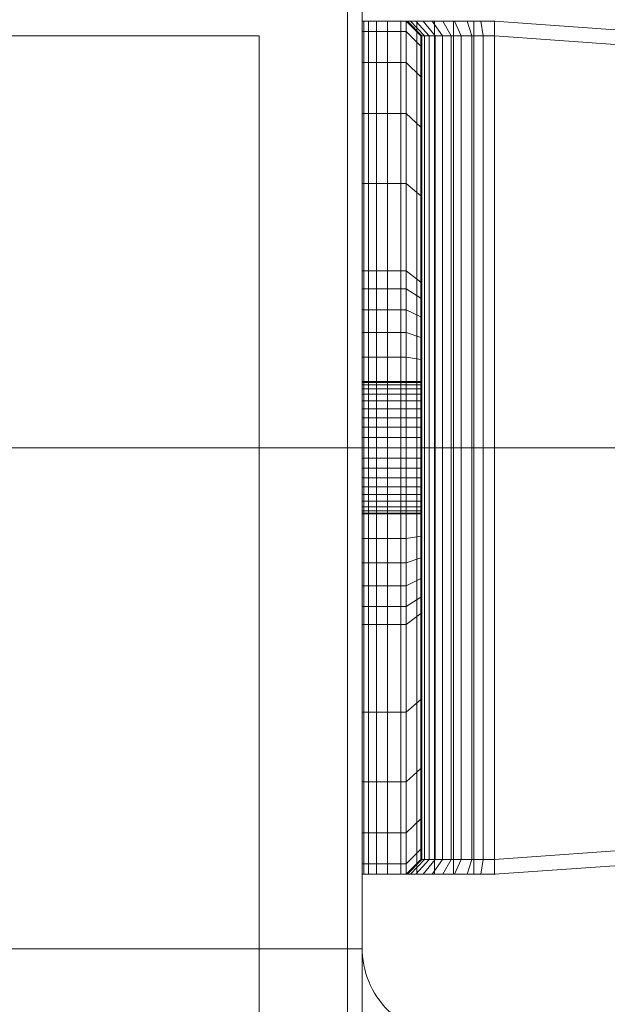
# Model space of a CAD drawing. Units: millimetres. Extents: x -837 to 6109, y -483 to 8139.
# Drawn here: x 4505 to 4545, y 4379 to 4446 of the extents above; entities that cross this region are included whole.
import ezdxf

# ---------------------------------------------------------------- set-up
doc = ezdxf.new("R2010")
doc.units = ezdxf.units.MM
for name, pattern in [('Dashed', [56.444445, 28.222222, -28.222222]), ('Dot & Dashed', [67.027776, 35.277777, -17.638888, 0, -14.111111]), ('Wipeout_Contour', [1000, 0, -1000])]:
    doc.linetypes.add(name, pattern=pattern)
for name, color, linetype, lineweight in [('2D Drafting - General_Pen_No__101', 7, 'Continuous', 20), ('2D Drafting - General_Pen_No__62', 7, 'Continuous', 20), ('Interior - Furniture _Pen_No__101', 7, 'Continuous', 20), ('Structural - Bearing_Pen_No__69', 7, 'Continuous', 20), ('Structural - Bearing_Pen_No__87', 7, 'Continuous', 20), ('Structural - Bearing_Pen_No__89', 7, 'Continuous', 20), ('Structural - Bearing_Pen_No__90', 7, 'Continuous', 20)]:
    doc.layers.add(name, color=color, linetype=linetype, lineweight=lineweight)
for name, color, linetype in [('Dimensions', 7, 'Continuous'), ('Interior - Furniture', 7, 'Continuous'), ('Structural - Bearing', 7, 'Continuous')]:
    doc.layers.add(name, color=color, linetype=linetype)
doc.styles.get("Standard").update_dxf_attribs({"font": 'arial.ttf'})
doc.dimstyles.new('Leikkiset keinu', dxfattribs={"dimtxt": 150, "dimasz": 2.5, "dimexe": 0.06, "dimexo": 0.625, "dimtad": 0, "dimtih": 1, "dimtoh": 1, "dimdec": 0, "dimtxsty": 'Standard', "dimcen": 2.5, "dimadec": 0, "dimazin": 0, "dimtfac": 1, "dimtmove": 0, "dimatfit": 3, "dimfxl": 1, "dimarcsym": 0})

# ---------------------------------------------------------------- blocks, each defined once
blk = doc.blocks.new('Slab_5', base_point=(2410, 323.996))
at = {"layer": 'Structural - Bearing_Pen_No__89', "linetype": 'Continuous', "flags": 128}
blk.add_lwpolyline([(2410, 323.996), (2410, 255.996, 0.414214), (2416, 249.996), (2484, 249.996, 0.414214), (2490, 255.996), (2490, 323.996, 0.414214), (2484, 329.996), (2416, 329.996, 0.414214)], format="xyb", close=True, dxfattribs=at)
blk = doc.blocks.new('Slab_10', base_point=(1842, 242.996))
at = {"layer": 'Structural - Bearing_Pen_No__89', "linetype": 'Continuous', "flags": 128}
blk.add_lwpolyline([(1842, 242.996), (1917, 242.996), (1917, 317.996), (2403, 317.996), (2403, 242.996), (2478, 242.996), (2478, -243.004), (2403, -243.004), (2403, -318.004), (1917, -318.004), (1917, -243.004), (1842, -243.004)], close=True, dxfattribs=at)
blk = doc.blocks.new('Slab_14', base_point=(2411, 244.996))
at = {"layer": 'Structural - Bearing_Pen_No__89', "linetype": 'Continuous', "flags": 128}
blk.add_lwpolyline([(2411, 244.996), (2489, 244.996, 0.414214), (2495, 250.996), (2495, 328.996, 0.414214), (2489, 334.996), (2411, 334.996, 0.414214), (2405, 328.996), (2405, 250.996, 0.414214)], format="xyb", close=True, dxfattribs=at)
blk = doc.blocks.new('Slab_15', base_point=(2405, 328.996))
at = {"layer": 'Structural - Bearing_Pen_No__89', "linetype": 'Continuous', "flags": 128}
blk.add_lwpolyline([(2405, 328.996), (2405, 250.996, 0.414214), (2411, 244.996), (2489, 244.996, 0.414214), (2495, 250.996), (2495, 328.996, 0.414214), (2489, 334.996), (2411, 334.996, 0.414214)], format="xyb", close=True, dxfattribs=at)
blk = doc.blocks.new('Slab_16', base_point=(2405, 328.996))
at = {"layer": 'Structural - Bearing_Pen_No__89', "linetype": 'Continuous', "flags": 128}
blk.add_lwpolyline([(2405, 328.996), (2405, 250.996, 0.414214), (2411, 244.996), (2489, 244.996, 0.414214), (2495, 250.996), (2495, 328.996, 0.414214), (2489, 334.996), (2411, 334.996, 0.414214)], format="xyb", close=True, dxfattribs=at)
blk = doc.blocks.new('Wall_17', base_point=(2409, 248.996))
at = {"color": 254, "linetype": 'Wipeout_Contour', "lineweight": 0, "ltscale": 9691.725817}
blk.add_wipeout([(2409, 248.996), (2409, 323.996), (2403, 317.996), (2403, 242.996)], dxfattribs=at).dxf.layer = 'Structural - Bearing'
at = {"layer": 'Structural - Bearing_Pen_No__87', "linetype": 'Continuous', "flags": 128}
for points in [[(2409, 248.996), (2409, 323.996)], [(2403, 317.996), (2403, 242.996)]]:
    blk.add_lwpolyline(points, dxfattribs=at)
blk = doc.blocks.new('Wall_18', base_point=(2409, 323.996))
at = {"color": 254, "linetype": 'Wipeout_Contour', "lineweight": 0, "ltscale": 8736.074228}
blk.add_wipeout([(2409, 323.996), (1911, 323.996), (1917, 317.996), (2403, 317.996)], dxfattribs=at).dxf.layer = 'Structural - Bearing'
at = {"layer": 'Structural - Bearing_Pen_No__87', "linetype": 'Continuous', "flags": 128}
blk.add_lwpolyline([(1917, 317.996), (2403, 317.996)], dxfattribs=at)
blk = doc.blocks.new('A06_333(1)')
at = {"layer": 'Interior - Furniture _Pen_No__101', "linetype": 'Continuous'}
for p, q in [((29, -29, 29), (29, -29.707, 29)), ((29, -87, 29), (29, -29, 29)), ((29.111, -29, 29), (29, -29, 29)), ((29, -29, 29), (29, -87, 29)), ((29, -29.707, 29), (29, -29, 29)), ((29, -29, 29), (32, -29, 29)), ((32, -29, 29), (29, -29, 29)), ((29, -29, 29), (29.111, -29, 29)), ((29.111, -87, 29), (29.111, -29, 29)), ((29.44, -29, 29), (29.111, -29, 29)), ((29.111, -29, 29), (29.111, -87, 29)), ((29.111, -29, 29), (29.44, -29, 29)), ((29.981, -29, 29), (29.44, -29, 29)), ((29.44, -29, 29), (29.44, -87, 29)), ((29.44, -87, 29), (29.44, -29, 29)), ((29.44, -29, 29), (29.981, -29, 29)), ((30.719, -29, 29), (29.981, -29, 29)), ((29.981, -29, 29), (29.981, -87, 29)), ((29.981, -87, 29), (29.981, -29, 29)), ((29.981, -29, 29), (30.719, -29, 29)), ((30.719, -87, 29), (30.719, -29, 29)), ((31.636, -29, 29), (30.719, -29, 29)), ((30.719, -29, 29), (30.719, -87, 29)), ((30.719, -29, 29), (31.636, -29, 29)), ((32.71, -29, 29), (31.636, -29, 29)), ((31.636, -29, 29), (31.636, -87, 29)), ((31.636, -87, 29), (31.636, -29, 29)), ((31.636, -29, 29), (32.71, -29, 29)), ((32, -29, 29), (32, -29.707, 29)), ((32.074, -29, 29), (32, -29, 29)), ((33, -30, 29), (32, -29, 29)), ((32, -29, 29), (32.074, -29, 29)), ((32, -29.707, 29), (32, -29, 29)), ((32, -29, 29), (33, -30, 29)), ((32.294, -29, 29), (32.074, -29, 29)), ((32.074, -29, 29), (32.294, -29, 29)), ((33.062, -30, 29), (32.074, -29, 29)), ((32.654, -29, 29), (32.294, -29, 29)), ((32.294, -29, 29), (32.654, -29, 29)), ((33.245, -30, 29), (32.294, -29, 29)), ((33.146, -29, 29), (32.654, -29, 29)), ((33.545, -30, 29), (32.654, -29, 29)), ((32.654, -29, 29), (33.146, -29, 29)), ((32.71, -87, 29), (32.71, -29, 29)), ((33.914, -29, 29), (32.71, -29, 29)), ((32.71, -29, 29), (32.71, -87, 29)), ((32.71, -29, 29), (33.914, -29, 29)), ((33.757, -29, 29), (33.146, -29, 29)), ((33.146, -29, 29), (33.757, -29, 29)), ((33.955, -30, 29), (33.146, -29, 29)), ((34.473, -29, 29), (33.757, -29, 29)), ((34.464, -30, 29), (33.757, -29, 29)), ((33.757, -29, 29), (34.473, -29, 29)), ((35.219, -29, 29), (33.914, -29, 29)), ((33.914, -29, 29), (33.914, -87, 29)), ((33.914, -87, 29), (33.914, -29, 29)), ((33.914, -29, 29), (35.219, -29, 29)), ((35.276, -29, 29), (34.473, -29, 29)), ((34.473, -29, 29), (35.276, -29, 29)), ((35.061, -30, 29), (34.473, -29, 29)), ((36.592, -29, 29), (35.219, -29, 29)), ((35.219, -29, 29), (35.219, -87, 29)), ((35.219, -87, 29), (35.219, -29, 29)), ((35.219, -29, 29), (36.592, -29, 29)), ((36.146, -29, 29), (35.276, -29, 29)), ((35.276, -29, 29), (36.146, -29, 29)), ((35.73, -30, 29), (35.276, -29, 29)), ((37.061, -29, 29), (36.146, -29, 29)), ((36.455, -30, 29), (36.146, -29, 29)), ((36.146, -29, 29), (37.061, -29, 29)), ((36.592, -87, 29), (36.592, -29, 29)), ((38, -29, 29), (36.592, -29, 29)), ((36.592, -29, 29), (36.592, -87, 29)), ((36.592, -29, 29), (38, -29, 29)), ((38, -29, 29), (37.061, -29, 29)), ((37.061, -29, 29), (38, -29, 29)), ((37.218, -30, 29), (37.061, -29, 29)), ((38, -87, 29), (38, -29, 29)), ((38, -29, 29), (38, -87, 29)), ((47.897, -29.707, 29), (38, -29, 29)), ((47.897, -29.707, 29), (38, -29, 29)), ((38, -29, 29), (47.897, -29.707, 29)), ((38, -30, 29), (38, -29, 29)), ((38, -29, 29), (47.897, -29.707, 29)), ((38, -29, 29), (38, -30, 29)), ((29, -29.707, 29), (29, -31.815, 29)), ((29, -31.815, 29), (29, -29.707, 29)), ((29, -29.707, 29), (32, -29.707, 29)), ((32, -29.707, 29), (29, -29.707, 29)), ((32, -29.707, 29), (32, -31.815, 29)), ((32, -31.815, 29), (32, -29.707, 29)), ((32, -29.707, 29), (33, -30.697, 29)), ((33, -30.697, 29), (32, -29.707, 29)), ((33, -30.697, 29), (33, -30, 29)), ((33, -30, 29), (33, -86, 29)), ((33, -86, 29), (33, -30, 29)), ((33, -30, 29), (33.062, -30, 29)), ((33.062, -30, 29), (33, -30, 29)), ((33, -30, 29), (33, -30.697, 29)), ((33.062, -30, 29), (33.245, -30, 29)), ((33.062, -86, 29), (33.062, -30, 29)), ((33.245, -30, 29), (33.062, -30, 29)), ((33.245, -30, 29), (33.545, -30, 29)), ((33.245, -86, 29), (33.245, -30, 29)), ((33.545, -30, 29), (33.245, -30, 29)), ((33.545, -86, 29), (33.545, -30, 29)), ((33.545, -30, 29), (33.955, -30, 29)), ((33.955, -30, 29), (33.545, -30, 29)), ((33.955, -30, 29), (34.464, -30, 29)), ((33.955, -86, 29), (33.955, -30, 29)), ((34.464, -30, 29), (33.955, -30, 29)), ((34.464, -86, 29), (34.464, -30, 29)), ((34.464, -30, 29), (35.061, -30, 29)), ((35.061, -30, 29), (34.464, -30, 29)), ((35.061, -30, 29), (35.73, -30, 29)), ((35.061, -86, 29), (35.061, -30, 29)), ((35.73, -30, 29), (35.061, -30, 29)), ((35.73, -30, 29), (36.455, -30, 29)), ((35.73, -86, 29), (35.73, -30, 29)), ((36.455, -30, 29), (35.73, -30, 29)), ((36.455, -86, 29), (36.455, -30, 29)), ((36.455, -30, 29), (37.218, -30, 29)), ((37.218, -30, 29), (36.455, -30, 29)), ((37.218, -30, 29), (38, -30, 29)), ((37.218, -86, 29), (37.218, -30, 29)), ((38, -30, 29), (37.218, -30, 29)), ((38, -30, 29), (38, -86, 29)), ((38, -86, 29), (38, -30, 29)), ((38, -30, 29), (47.754, -30.697, 29)), ((47.754, -30.697, 29), (38, -30, 29)), ((33, -32.774, 29), (33, -30.697, 29)), ((33, -30.697, 29), (33, -32.774, 29)), ((29, -31.815, 29), (29, -35.28, 29)), ((32, -31.815, 29), (29, -31.815, 29)), ((29, -35.28, 29), (29, -31.815, 29)), ((29, -31.815, 29), (32, -31.815, 29)), ((32, -31.815, 29), (32, -35.28, 29)), ((33, -32.774, 29), (32, -31.815, 29)), ((32, -35.28, 29), (32, -31.815, 29)), ((32, -31.815, 29), (33, -32.774, 29)), ((33, -36.19, 29), (33, -32.774, 29)), ((33, -32.774, 29), (33, -36.19, 29)), ((29, -35.28, 29), (29, -40.032, 29)), ((29, -40.032, 29), (29, -35.28, 29)), ((29, -35.28, 29), (32, -35.28, 29)), ((32, -35.28, 29), (29, -35.28, 29)), ((32, -35.28, 29), (32, -40.032, 29)), ((32, -40.032, 29), (32, -35.28, 29)), ((32, -35.28, 29), (33, -36.19, 29)), ((33, -36.19, 29), (32, -35.28, 29)), ((33, -40.873, 29), (33, -36.19, 29)), ((33, -36.19, 29), (33, -40.873, 29)), ((29, -40.032, 29), (29, -45.974, 29)), ((32, -40.032, 29), (29, -40.032, 29)), ((29, -40.032, 29), (32, -40.032, 29)), ((29, -45.974, 29), (29, -40.032, 29)), ((32, -40.032, 29), (32, -45.974, 29)), ((33, -40.873, 29), (32, -40.032, 29)), ((32, -40.032, 29), (33, -40.873, 29)), ((32, -45.974, 29), (32, -40.032, 29)), ((33, -46.73, 29), (33, -40.873, 29)), ((33, -40.873, 29), (33, -46.73, 29)), ((29, -45.974, 29), (29, -47.202, 29)), ((32, -45.974, 29), (29, -45.974, 29)), ((29, -45.974, 29), (32, -45.974, 29)), ((29, -47.202, 29), (29, -45.974, 29)), ((32, -45.974, 29), (32, -47.202, 29)), ((33, -46.73, 29), (32, -45.974, 29)), ((32, -45.974, 29), (33, -46.73, 29)), ((32, -47.202, 29), (32, -45.974, 29)), ((33, -47.835, 29), (33, -46.73, 29)), ((33, -46.73, 29), (33, -47.835, 29)), ((29, -47.202, 29), (29, -48.615, 29)), ((32, -47.202, 29), (29, -47.202, 29)), ((29, -48.615, 29), (29, -47.202, 29)), ((32, -47.202, 29), (32, -48.615, 29)), ((33, -47.835, 29), (32, -47.202, 29)), ((32, -48.615, 29), (32, -47.202, 29)), ((33, -49.107, 29), (33, -47.835, 29)), ((33, -47.835, 29), (33, -49.107, 29)), ((29, -48.615, 29), (29, -50.172, 29)), ((32, -48.615, 29), (29, -48.615, 29)), ((29, -50.172, 29), (29, -48.615, 29)), ((29, -48.615, 29), (32, -48.615, 29)), ((32, -48.615, 29), (32, -50.172, 29)), ((33, -49.107, 29), (32, -48.615, 29)), ((32, -50.172, 29), (32, -48.615, 29)), ((32, -48.615, 29), (33, -49.107, 29)), ((33, -50.509, 29), (33, -49.107, 29)), ((33, -49.107, 29), (33, -50.509, 29)), ((29, -50.172, 29), (29, -51.829, 29)), ((29, -51.829, 29), (29, -50.172, 29)), ((29, -50.172, 29), (32, -50.172, 29)), ((32, -50.172, 29), (29, -50.172, 29)), ((32, -50.172, 29), (32, -51.829, 29)), ((32, -51.829, 29), (32, -50.172, 29)), ((32, -50.172, 29), (33, -50.509, 29)), ((33, -50.509, 29), (32, -50.172, 29)), ((33, -51.999, 29), (33, -50.509, 29)), ((33, -50.509, 29), (33, -51.999, 29)), ((29, -51.829, 29), (29, -53.535, 29)), ((32, -51.829, 29), (29, -51.829, 29)), ((29, -51.829, 29), (32, -51.829, 29)), ((29, -53.535, 29), (29, -51.829, 29)), ((32, -51.829, 29), (32, -53.535, 29)), ((33, -51.999, 29), (32, -51.829, 29)), ((32, -51.829, 29), (33, -51.999, 29)), ((32, -53.535, 29), (32, -51.829, 29)), ((33, -53.535, 29), (33, -51.999, 29)), ((33, -51.999, 29), (33, -53.535, 29)), ((33, -53.5, 29), (29, -53.5, 29)), ((29, -53.5, 29), (29, -53.555, 29)), ((29, -53.555, 29), (29, -53.5, 29)), ((29, -53.5, 29), (29, -53.555, 29)), ((29, -53.5, 29), (33, -53.5, 29)), ((29, -53.555, 29), (29, -53.5, 29)), ((29, -62.465, 29), (29, -53.535, 29)), ((29, -53.535, 29), (32, -53.535, 29)), ((29, -53.535, 29), (29, -62.465, 29)), ((32, -53.535, 29), (29, -53.535, 29)), ((29, -53.555, 29), (29, -53.72, 29)), ((33, -53.555, 29), (29, -53.555, 29)), ((29, -53.72, 29), (29, -53.555, 29)), ((29, -53.555, 29), (29, -53.72, 29)), ((33, -53.555, 29), (29, -53.555, 29)), ((29, -53.72, 29), (29, -53.555, 29)), ((32, -53.535, 29), (32, -62.465, 29)), ((33, -53.535, 29), (32, -53.535, 29)), ((32, -62.465, 29), (32, -53.535, 29)), ((32, -53.535, 29), (33, -53.535, 29)), ((33, -53.555, 29), (33, -53.5, 29)), ((33, -53.5, 29), (33, -53.555, 29)), ((33, -53.555, 29), (33, -53.5, 29)), ((33, -53.5, 29), (33, -53.555, 29)), ((33, -62.465, 29), (33, -53.535, 29)), ((33, -53.535, 29), (33, -62.465, 29)), ((33, -53.72, 29), (33, -53.555, 29)), ((33, -53.72, 29), (33, -53.555, 29)), ((33, -53.555, 29), (33, -53.72, 29)), ((33, -53.555, 29), (33, -53.72, 29)), ((29, -53.72, 29), (29, -53.99, 29)), ((33, -53.72, 29), (29, -53.72, 29)), ((29, -53.99, 29), (29, -53.72, 29)), ((29, -53.72, 29), (29, -53.99, 29)), ((33, -53.72, 29), (29, -53.72, 29)), ((29, -53.99, 29), (29, -53.72, 29)), ((33, -53.99, 29), (29, -53.99, 29)), ((29, -53.99, 29), (29, -54.359, 29)), ((29, -54.359, 29), (29, -53.99, 29)), ((29, -53.99, 29), (29, -54.359, 29)), ((33, -53.99, 29), (29, -53.99, 29)), ((29, -54.359, 29), (29, -53.99, 29)), ((33, -53.99, 29), (33, -53.72, 29)), ((33, -53.99, 29), (33, -53.72, 29)), ((33, -53.72, 29), (33, -53.99, 29)), ((33, -53.72, 29), (33, -53.99, 29)), ((33, -54.359, 29), (33, -53.99, 29)), ((33, -54.359, 29), (33, -53.99, 29)), ((33, -53.99, 29), (33, -54.359, 29)), ((33, -53.99, 29), (33, -54.359, 29)), ((29, -54.359, 29), (29, -54.818, 29)), ((33, -54.359, 29), (29, -54.359, 29)), ((29, -54.818, 29), (29, -54.359, 29)), ((29, -54.359, 29), (29, -54.818, 29)), ((33, -54.359, 29), (29, -54.359, 29)), ((29, -54.818, 29), (29, -54.359, 29)), ((33, -54.818, 29), (29, -54.818, 29)), ((29, -54.818, 29), (29, -55.355, 29)), ((29, -55.355, 29), (29, -54.818, 29)), ((29, -54.818, 29), (29, -55.355, 29)), ((33, -54.818, 29), (29, -54.818, 29)), ((29, -55.355, 29), (29, -54.818, 29)), ((33, -54.818, 29), (33, -54.359, 29)), ((33, -54.818, 29), (33, -54.359, 29)), ((33, -54.359, 29), (33, -54.818, 29)), ((33, -54.359, 29), (33, -54.818, 29)), ((33, -55.355, 29), (33, -54.818, 29)), ((33, -55.355, 29), (33, -54.818, 29)), ((33, -54.818, 29), (33, -55.355, 29)), ((33, -54.818, 29), (33, -55.355, 29)), ((29, -55.355, 29), (29, -55.957, 29)), ((33, -55.355, 29), (29, -55.355, 29)), ((29, -55.957, 29), (29, -55.355, 29)), ((29, -55.355, 29), (29, -55.957, 29)), ((33, -55.355, 29), (29, -55.355, 29)), ((29, -55.957, 29), (29, -55.355, 29)), ((33, -55.957, 29), (33, -55.355, 29)), ((33, -55.957, 29), (33, -55.355, 29)), ((33, -55.355, 29), (33, -55.957, 29)), ((33, -55.355, 29), (33, -55.957, 29)), ((29, -55.957, 29), (29, -56.609, 29)), ((33, -55.957, 29), (29, -55.957, 29)), ((29, -56.609, 29), (29, -55.957, 29)), ((29, -55.957, 29), (29, -56.609, 29)), ((33, -55.957, 29), (29, -55.957, 29)), ((29, -56.609, 29), (29, -55.957, 29)), ((33, -56.609, 29), (33, -55.957, 29)), ((33, -56.609, 29), (33, -55.957, 29)), ((33, -55.957, 29), (33, -56.609, 29)), ((33, -55.957, 29), (33, -56.609, 29)), ((33, -56.609, 29), (29, -56.609, 29)), ((29, -56.609, 29), (29, -57.296, 29)), ((29, -57.296, 29), (29, -56.609, 29)), ((29, -56.609, 29), (29, -57.296, 29)), ((33, -56.609, 29), (29, -56.609, 29)), ((29, -57.296, 29), (29, -56.609, 29)), ((33, -57.296, 29), (33, -56.609, 29)), ((33, -57.296, 29), (33, -56.609, 29)), ((33, -56.609, 29), (33, -57.296, 29)), ((33, -56.609, 29), (33, -57.296, 29)), ((29, -57.296, 29), (29, -58, 29)), ((33, -57.296, 29), (29, -57.296, 29)), ((29, -58, 29), (29, -57.296, 29)), ((29, -57.296, 29), (29, -58, 29)), ((33, -57.296, 29), (29, -57.296, 29)), ((29, -58, 29), (29, -57.296, 29)), ((33, -58, 29), (33, -57.296, 29)), ((33, -58, 29), (33, -57.296, 29)), ((33, -57.296, 29), (33, -58, 29)), ((33, -57.296, 29), (33, -58, 29)), ((33, -58, 29), (29, -58, 29)), ((29, -58, 29), (29, -58.704, 29)), ((29, -58.704, 29), (29, -58, 29)), ((29, -58, 29), (29, -58.704, 29)), ((29, -58, 29), (33, -58, 29)), ((29, -58.704, 29), (29, -58, 29)), ((33, -58.704, 29), (33, -58, 29)), ((33, -58.704, 29), (33, -58, 29)), ((33, -58, 29), (33, -58.704, 29)), ((33, -58, 29), (33, -58.704, 29)), ((29, -58.704, 29), (29, -59.391, 29)), ((33, -58.704, 29), (29, -58.704, 29)), ((29, -59.391, 29), (29, -58.704, 29)), ((29, -58.704, 29), (29, -59.391, 29)), ((29, -59.391, 29), (29, -58.704, 29)), ((29, -58.704, 29), (33, -58.704, 29)), ((33, -59.391, 29), (33, -58.704, 29)), ((33, -59.391, 29), (33, -58.704, 29)), ((33, -58.704, 29), (33, -59.391, 29)), ((33, -58.704, 29), (33, -59.391, 29)), ((29, -59.391, 29), (29, -60.043, 29)), ((33, -59.391, 29), (29, -59.391, 29)), ((29, -60.043, 29), (29, -59.391, 29)), ((29, -59.391, 29), (29, -60.043, 29)), ((33, -59.391, 29), (29, -59.391, 29)), ((29, -60.043, 29), (29, -59.391, 29)), ((33, -60.043, 29), (33, -59.391, 29)), ((33, -60.043, 29), (33, -59.391, 29)), ((33, -59.391, 29), (33, -60.043, 29)), ((33, -59.391, 29), (33, -60.043, 29)), ((33, -60.043, 29), (29, -60.043, 29)), ((29, -60.043, 29), (29, -60.645, 29)), ((29, -60.645, 29), (29, -60.043, 29)), ((29, -60.043, 29), (29, -60.645, 29)), ((33, -60.043, 29), (29, -60.043, 29)), ((29, -60.645, 29), (29, -60.043, 29)), ((33, -60.645, 29), (33, -60.043, 29)), ((33, -60.645, 29), (33, -60.043, 29)), ((33, -60.043, 29), (33, -60.645, 29)), ((33, -60.043, 29), (33, -60.645, 29)), ((29, -60.645, 29), (29, -61.182, 29)), ((33, -60.645, 29), (29, -60.645, 29)), ((29, -60.645, 29), (29, -61.182, 29)), ((29, -61.182, 29), (29, -60.645, 29)), ((33, -60.645, 29), (29, -60.645, 29)), ((29, -61.182, 29), (29, -60.645, 29)), ((33, -61.182, 29), (33, -60.645, 29)), ((33, -61.182, 29), (33, -60.645, 29)), ((33, -60.645, 29), (33, -61.182, 29)), ((33, -60.645, 29), (33, -61.182, 29)), ((33, -61.182, 29), (29, -61.182, 29)), ((29, -61.182, 29), (29, -61.641, 29)), ((29, -61.182, 29), (29, -61.641, 29)), ((29, -61.641, 29), (29, -61.182, 29)), ((33, -61.182, 29), (29, -61.182, 29)), ((29, -61.641, 29), (29, -61.182, 29)), ((33, -61.641, 29), (33, -61.182, 29)), ((33, -61.641, 29), (33, -61.182, 29)), ((33, -61.182, 29), (33, -61.641, 29)), ((33, -61.182, 29), (33, -61.641, 29)), ((29, -61.641, 29), (29, -62.01, 29)), ((33, -61.641, 29), (29, -61.641, 29)), ((29, -61.641, 29), (29, -62.01, 29)), ((29, -62.01, 29), (29, -61.641, 29)), ((33, -61.641, 29), (29, -61.641, 29)), ((29, -62.01, 29), (29, -61.641, 29)), ((29, -62.01, 29), (29, -62.28, 29)), ((33, -62.01, 29), (29, -62.01, 29)), ((29, -62.01, 29), (29, -62.28, 29)), ((29, -62.28, 29), (29, -62.01, 29)), ((33, -62.01, 29), (29, -62.01, 29)), ((29, -62.28, 29), (29, -62.01, 29)), ((33, -62.01, 29), (33, -61.641, 29)), ((33, -62.01, 29), (33, -61.641, 29)), ((33, -61.641, 29), (33, -62.01, 29)), ((33, -61.641, 29), (33, -62.01, 29)), ((33, -62.28, 29), (33, -62.01, 29)), ((33, -62.28, 29), (33, -62.01, 29)), ((33, -62.01, 29), (33, -62.28, 29)), ((33, -62.01, 29), (33, -62.28, 29)), ((33, -62.28, 29), (29, -62.28, 29)), ((29, -62.28, 29), (29, -62.445, 29)), ((29, -62.28, 29), (29, -62.445, 29)), ((29, -62.445, 29), (29, -62.28, 29)), ((33, -62.28, 29), (29, -62.28, 29)), ((29, -62.445, 29), (29, -62.28, 29)), ((29, -62.445, 29), (29, -62.5, 29)), ((33, -62.445, 29), (29, -62.445, 29)), ((29, -62.445, 29), (29, -62.5, 29)), ((29, -62.5, 29), (29, -62.445, 29)), ((33, -62.445, 29), (29, -62.445, 29)), ((29, -62.5, 29), (29, -62.445, 29)), ((32, -62.465, 29), (29, -62.465, 29)), ((29, -62.465, 29), (29, -64.171, 29)), ((29, -62.465, 29), (32, -62.465, 29)), ((29, -64.171, 29), (29, -62.465, 29)), ((29, -62.5, 29), (33, -62.5, 29)), ((33, -62.5, 29), (29, -62.5, 29)), ((32, -62.465, 29), (32, -64.171, 29)), ((33, -62.465, 29), (32, -62.465, 29)), ((32, -62.465, 29), (33, -62.465, 29)), ((32, -64.171, 29), (32, -62.465, 29)), ((33, -62.445, 29), (33, -62.28, 29)), ((33, -62.445, 29), (33, -62.28, 29)), ((33, -62.28, 29), (33, -62.445, 29)), ((33, -62.28, 29), (33, -62.445, 29)), ((33, -62.5, 29), (33, -62.445, 29)), ((33, -62.5, 29), (33, -62.445, 29)), ((33, -62.445, 29), (33, -62.5, 29)), ((33, -62.445, 29), (33, -62.5, 29)), ((33, -64.001, 29), (33, -62.465, 29)), ((33, -62.465, 29), (33, -64.001, 29)), ((29, -64.171, 29), (29, -65.828, 29)), ((32, -64.171, 29), (29, -64.171, 29)), ((29, -65.828, 29), (29, -64.171, 29)), ((29, -64.171, 29), (32, -64.171, 29)), ((33, -64.001, 29), (32, -64.171, 29)), ((32, -64.171, 29), (33, -64.001, 29)), ((32, -64.171, 29), (32, -65.828, 29)), ((32, -65.828, 29), (32, -64.171, 29)), ((33, -65.491, 29), (33, -64.001, 29)), ((33, -64.001, 29), (33, -65.491, 29)), ((32, -65.828, 29), (33, -65.491, 29)), ((33, -65.491, 29), (32, -65.828, 29)), ((33, -66.893, 29), (33, -65.491, 29)), ((33, -65.491, 29), (33, -66.893, 29)), ((29, -65.828, 29), (29, -67.385, 29)), ((29, -67.385, 29), (29, -65.828, 29)), ((29, -65.828, 29), (32, -65.828, 29)), ((32, -65.828, 29), (29, -65.828, 29)), ((32, -65.828, 29), (32, -67.385, 29)), ((32, -67.385, 29), (32, -65.828, 29)), ((33, -66.893, 29), (32, -67.385, 29)), ((32, -67.385, 29), (33, -66.893, 29)), ((33, -68.165, 29), (33, -66.893, 29)), ((33, -66.893, 29), (33, -68.165, 29)), ((29, -67.385, 29), (29, -68.798, 29)), ((32, -67.385, 29), (29, -67.385, 29)), ((29, -67.385, 29), (32, -67.385, 29)), ((29, -68.798, 29), (29, -67.385, 29)), ((32, -67.385, 29), (32, -68.798, 29)), ((32, -68.798, 29), (32, -67.385, 29)), ((33, -68.165, 29), (32, -68.798, 29)), ((33, -69.27, 29), (33, -68.165, 29)), ((33, -68.165, 29), (33, -69.27, 29)), ((29, -68.798, 29), (29, -70.026, 29)), ((32, -68.798, 29), (29, -68.798, 29)), ((29, -70.026, 29), (29, -68.798, 29)), ((32, -68.798, 29), (32, -70.026, 29)), ((32, -70.026, 29), (32, -68.798, 29)), ((33, -69.27, 29), (32, -70.026, 29)), ((32, -70.026, 29), (33, -69.27, 29)), ((33, -75.127, 29), (33, -69.27, 29)), ((33, -69.27, 29), (33, -75.127, 29)), ((29, -70.026, 29), (29, -75.968, 29)), ((29, -75.968, 29), (29, -70.026, 29)), ((29, -70.026, 29), (32, -70.026, 29)), ((32, -70.026, 29), (29, -70.026, 29)), ((32, -70.026, 29), (32, -75.968, 29)), ((32, -75.968, 29), (32, -70.026, 29)), ((32, -75.968, 29), (33, -75.127, 29)), ((33, -75.127, 29), (32, -75.968, 29)), ((33, -79.81, 29), (33, -75.127, 29)), ((33, -75.127, 29), (33, -79.81, 29)), ((29, -75.968, 29), (29, -80.72, 29)), ((29, -80.72, 29), (29, -75.968, 29)), ((29, -75.968, 29), (32, -75.968, 29)), ((32, -75.968, 29), (29, -75.968, 29)), ((32, -75.968, 29), (32, -80.72, 29)), ((32, -80.72, 29), (32, -75.968, 29)), ((33, -79.81, 29), (32, -80.72, 29)), ((32, -80.72, 29), (33, -79.81, 29)), ((33, -83.226, 29), (33, -79.81, 29)), ((33, -79.81, 29), (33, -83.226, 29)), ((29, -80.72, 29), (29, -84.185, 29)), ((32, -80.72, 29), (29, -80.72, 29)), ((29, -80.72, 29), (32, -80.72, 29)), ((29, -84.185, 29), (29, -80.72, 29)), ((32, -80.72, 29), (32, -84.185, 29)), ((32, -84.185, 29), (32, -80.72, 29)), ((33, -83.226, 29), (32, -84.185, 29)), ((32, -84.185, 29), (33, -83.226, 29)), ((33, -85.303, 29), (33, -83.226, 29)), ((33, -83.226, 29), (33, -85.303, 29)), ((29, -84.185, 29), (29, -86.293, 29)), ((32, -84.185, 29), (29, -84.185, 29)), ((29, -86.293, 29), (29, -84.185, 29)), ((29, -84.185, 29), (32, -84.185, 29)), ((32, -84.185, 29), (32, -86.293, 29)), ((32, -86.293, 29), (32, -84.185, 29)), ((32, -86.293, 29), (33, -85.303, 29)), ((33, -85.303, 29), (32, -86.293, 29)), ((33, -86, 29), (33, -85.303, 29)), ((33, -85.303, 29), (33, -86, 29)), ((47.754, -85.303, 29), (38, -86, 29)), ((38, -86, 29), (47.754, -85.303, 29)), ((29, -86.293, 29), (29, -87, 29)), ((29, -87, 29), (29, -86.293, 29)), ((29, -86.293, 29), (32, -86.293, 29)), ((32, -86.293, 29), (29, -86.293, 29)), ((32, -87, 29), (33, -86, 29)), ((33, -86, 29), (32, -87, 29)), ((32, -86.293, 29), (32, -87, 29)), ((32, -87, 29), (32, -86.293, 29)), ((32.074, -87, 29), (33.062, -86, 29)), ((32.294, -87, 29), (33.245, -86, 29)), ((32.654, -87, 29), (33.545, -86, 29)), ((33.062, -86, 29), (33, -86, 29)), ((33, -86, 29), (33.062, -86, 29)), ((33.245, -86, 29), (33.062, -86, 29)), ((33.062, -86, 29), (33.245, -86, 29)), ((33.146, -87, 29), (33.955, -86, 29)), ((33.545, -86, 29), (33.245, -86, 29)), ((33.245, -86, 29), (33.545, -86, 29)), ((33.955, -86, 29), (33.545, -86, 29)), ((33.545, -86, 29), (33.955, -86, 29)), ((33.757, -87, 29), (34.464, -86, 29)), ((34.464, -86, 29), (33.955, -86, 29)), ((33.955, -86, 29), (34.464, -86, 29)), ((35.061, -86, 29), (34.464, -86, 29)), ((34.464, -86, 29), (35.061, -86, 29)), ((34.473, -87, 29), (35.061, -86, 29)), ((35.73, -86, 29), (35.061, -86, 29)), ((35.061, -86, 29), (35.73, -86, 29)), ((35.276, -87, 29), (35.73, -86, 29)), ((36.455, -86, 29), (35.73, -86, 29)), ((35.73, -86, 29), (36.455, -86, 29)), ((36.146, -87, 29), (36.455, -86, 29)), ((37.218, -86, 29), (36.455, -86, 29)), ((36.455, -86, 29), (37.218, -86, 29)), ((37.061, -87, 29), (37.218, -86, 29)), ((38, -86, 29), (37.218, -86, 29)), ((37.218, -86, 29), (38, -86, 29)), ((38, -87, 29), (38, -86, 29)), ((38, -86, 29), (38, -87, 29)), ((38, -87, 29), (47.897, -86.293, 29)), ((47.897, -86.293, 29), (38, -87, 29)), ((38, -87, 29), (47.897, -86.293, 29)), ((47.897, -86.293, 29), (38, -87, 29)), ((32, -87, 29), (29, -87, 29)), ((29, -87, 29), (29.111, -87, 29)), ((29, -87, 29), (32, -87, 29)), ((29.111, -87, 29), (29, -87, 29)), ((29.111, -87, 29), (29.44, -87, 29)), ((29.44, -87, 29), (29.111, -87, 29)), ((29.44, -87, 29), (29.981, -87, 29)), ((29.981, -87, 29), (29.44, -87, 29)), ((29.981, -87, 29), (30.719, -87, 29)), ((30.719, -87, 29), (29.981, -87, 29)), ((30.719, -87, 29), (31.636, -87, 29)), ((31.636, -87, 29), (30.719, -87, 29)), ((31.636, -87, 29), (32.71, -87, 29)), ((32.71, -87, 29), (31.636, -87, 29)), ((32, -87, 29), (32.074, -87, 29)), ((32.074, -87, 29), (32, -87, 29)), ((32.074, -87, 29), (32.294, -87, 29)), ((32.294, -87, 29), (32.074, -87, 29)), ((32.294, -87, 29), (32.654, -87, 29)), ((32.654, -87, 29), (32.294, -87, 29)), ((32.654, -87, 29), (33.146, -87, 29)), ((33.146, -87, 29), (32.654, -87, 29)), ((32.71, -87, 29), (33.914, -87, 29)), ((33.914, -87, 29), (32.71, -87, 29)), ((33.146, -87, 29), (33.757, -87, 29)), ((33.757, -87, 29), (33.146, -87, 29)), ((33.757, -87, 29), (34.473, -87, 29)), ((34.473, -87, 29), (33.757, -87, 29)), ((33.914, -87, 29), (35.219, -87, 29)), ((35.219, -87, 29), (33.914, -87, 29)), ((34.473, -87, 29), (35.276, -87, 29)), ((35.276, -87, 29), (34.473, -87, 29)), ((35.219, -87, 29), (36.592, -87, 29)), ((36.592, -87, 29), (35.219, -87, 29)), ((35.276, -87, 29), (36.146, -87, 29)), ((36.146, -87, 29), (35.276, -87, 29)), ((36.146, -87, 29), (37.061, -87, 29)), ((37.061, -87, 29), (36.146, -87, 29)), ((36.592, -87, 29), (38, -87, 29)), ((38, -87, 29), (36.592, -87, 29)), ((37.061, -87, 29), (38, -87, 29)), ((38, -87, 29), (37.061, -87, 29))]:
    blk.add_line(p, q, dxfattribs=at)
for p in [(38, -29, 29), (38, -29, 29), (38, -87, 29), (38, -87, 29)]:
    blk.add_point(p, dxfattribs=at)
blk = doc.blocks.new('Beam_3', base_point=(2410, 289.996))
at = {"layer": 'Structural - Bearing_Pen_No__69', "linetype": 'Dot & Dashed'}
blk.add_line((2410, 289.996), (1910, 289.996), dxfattribs=at)
at = {"layer": 'Structural - Bearing_Pen_No__90', "linetype": 'Continuous'}
for p, q in [((2410, 323.922), (2410, 255.922)), ((2410, 255.922), (1910, 255.922))]:
    blk.add_line(p, q, dxfattribs=at)
blk = doc.blocks.new('*D259')
at = {"layer": 'Defpoints', "color": 0}
for p in [(4622.651, 5239.187), (1589.802, 4492.092), (4622.651, 4280.558)]:
    blk.add_point(p, dxfattribs=at)
at = {"layer": 'Dimensions', "color": 0, "lineweight": -2}
for p, q in [((1589.802, 4492.717), (1589.802, 5239.247)), ((1592.302, 5239.187), (2881.951, 5239.187)), ((4620.151, 5239.187), (3330.501, 5239.187)), ((4622.651, 4281.183), (4622.651, 5239.247))]:
    blk.add_line(p, q, dxfattribs=at)
at = {"layer": 'Dimensions', "color": 0}
for points in [[(1592.302, 5239.604), (1592.302, 5238.771), (1589.802, 5239.187)], [(4620.151, 5238.771), (4620.151, 5239.604), (4622.651, 5239.187)]]:
    blk.add_solid(points, dxfattribs=at)
at = {"layer": 'Dimensions', "color": 0, "insert": (3106.226, 5239.187), "char_height": 150, "attachment_point": 5}
blk.add_mtext('3033', dxfattribs=at)
blk = doc.blocks.new('*D261')
at = {"layer": 'Defpoints', "color": 0}
for p in [(216.44, 4955.965), (6108.671, 3296.785), (6108.671, -384.378)]:
    blk.add_point(p, dxfattribs=at)
at = {"layer": 'Dimensions', "color": 0, "lineweight": -2}
for p, q in [((216.44, 4955.34), (216.44, -384.438)), ((6108.671, 3296.16), (6108.671, -384.438)), ((218.94, -384.378), (2939.03, -384.378)), ((6106.171, -384.378), (3386.08, -384.378))]:
    blk.add_line(p, q, dxfattribs=at)
at = {"layer": 'Dimensions', "color": 0}
for points in [[(218.94, -383.961), (218.94, -384.795), (216.44, -384.378)], [(6106.171, -384.795), (6106.171, -383.961), (6108.671, -384.378)]]:
    blk.add_solid(points, dxfattribs=at)
at = {"layer": 'Dimensions', "color": 0, "insert": (3162.555, -384.378), "char_height": 150, "attachment_point": 5}
blk.add_mtext('5892', dxfattribs=at)

msp = doc.modelspace()

# ---------------------------------------------------------------- linework, layer by layer
at = {"layer": '2D Drafting - General_Pen_No__62', "linetype": 'Continuous'}
msp.add_lwpolyline([(4528.671, 3796.785), (4528.671, 4456.785)], dxfattribs=at)

# ---------------------------------------------------------------- block references
at = {"layer": 'Interior - Furniture', "color": 104, "linetype": 'Continuous', "lineweight": 20, "true_color": 0x029e21, "zscale": 1000, "rotation": 360}
msp.add_blockref('A06_333(1)', (4499.671, 4474.785, -29000), dxfattribs=at)
at = {"layer": 'Structural - Bearing', "color": 123, "linetype": 'Continuous', "lineweight": 20, "true_color": 0x71cebe}
for name, p in [('Slab_14', (4529.671, 4371.785)), ('Slab_15', (4523.671, 4455.785)), ('Slab_16', (4523.671, 4455.785)), ('Slab_5', (4528.671, 4450.785)), ('Slab_10', (3960.671, 4369.785))]:
    msp.add_blockref(name, p, dxfattribs=at)

# ---------------------------------------------------------------- next in the draw order: block references
at = {"layer": 'Structural - Bearing'}
msp.add_blockref('Wall_17', (4527.671, 4375.785), dxfattribs=at)

# ---------------------------------------------------------------- next in the draw order: linework, layer by layer
at = {"layer": '2D Drafting - General_Pen_No__101', "linetype": 'Dashed'}
msp.add_line((4608.671, 4416.785), (3948.671, 4416.785), dxfattribs=at)

# ---------------------------------------------------------------- next in the draw order: block references
at = {"layer": 'Structural - Bearing'}
msp.add_blockref('Wall_18', (4527.671, 4450.785), dxfattribs=at)

# ---------------------------------------------------------------- next in the draw order: block references
at = {"layer": 'Structural - Bearing', "color": 132, "lineweight": 20, "true_color": 0x00bfbf}
msp.add_blockref('Beam_3', (4528.671, 4416.785), dxfattribs=at)

# ---------------------------------------------------------------- next in the draw order: dimensions: what is measured, and where the dimension line sits
at = {"layer": 'Dimensions'}
for base, p1, p2, picture, middle in [((4622.651, 5239.187), (1589.802, 4492.092), (4622.651, 4280.558), '*D259', (3106.226, 5239.187)), ((6108.671, -384.378), (216.44, 4955.965), (6108.671, 3296.785), '*D261', (3162.555, -384.378))]:
    dim = msp.add_linear_dim(base=base, p1=p1, p2=p2, dimstyle='Leikkiset keinu', override={"dimlfac": 1}, dxfattribs=at)
    dim.commit()
    dim.dimension.update_dxf_attribs({"geometry": picture, "text_midpoint": middle})

doc.saveas('drawing.dxf')
